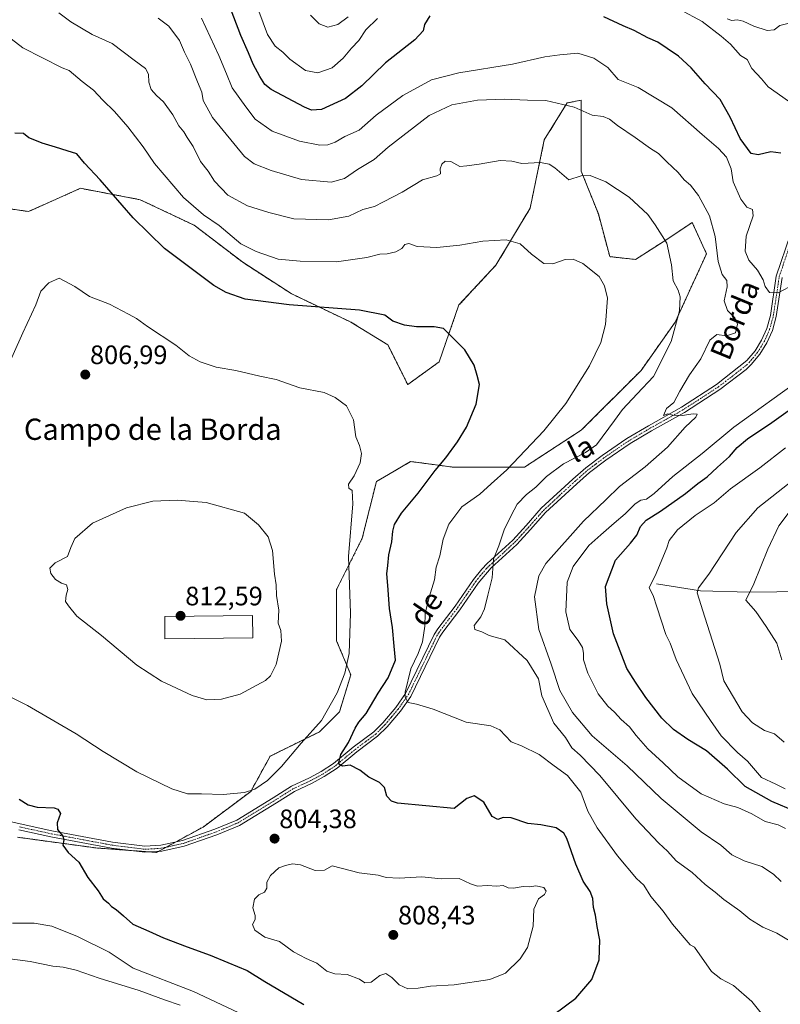
# Model space of a CAD drawing. Units: metres. Extents: x 648284 to 651743, y 4734652 to 4737040.
# Drawn here: x 649706 to 649993, y 4736311 to 4736681 of the extents above; entities that cross this region are included whole.
import ezdxf
from ezdxf.enums import TextEntityAlignment as Align

# ---------------------------------------------------------------- set-up
doc = ezdxf.new("R2010")
doc.units = ezdxf.units.M
doc.header["$MEASUREMENT"] = 0
doc.linetypes.add('TRAZO_Y_PUNTO', pattern=[1, 0.5, -0.25, 0, -0.25])
doc.linetypes.add('TRAZOS', pattern=[0.75, 0.5, -0.25])
for name, color, linetype, lineweight in [('Arbolado forestal', 92, 'TRAZOS', 0), ('Arbolado forestal CxS', 92, 'Continuous', 0), ('Camino', 19, 'Continuous', 0), ('Camino Cxs', 19, 'Continuous', 0), ('Camino eje', 39, 'TRAZO_Y_PUNTO', 13), ('Carátula', 7, 'Continuous', 5), ('Corriente natural lineal', 142, 'Continuous', 13), ('Curva de nivel maestra', 36, 'Continuous', 30), ('Curva de nivel normal', 36, 'Continuous', 0), ('Edificación', 1, 'Continuous', 13), ('Edificación Cxs', 1, 'Continuous', 13), ('Prado', 92, 'Continuous', 0), ('Prado CxS', 92, 'Continuous', 0), ('Punto de cota en terreno', 7, 'Continuous', 0), ('Rótulo de punto de cota en terreno', 19, 'Continuous', 0), ('Texto cartográfico', 19, 'Continuous', 0)]:
    doc.layers.add(name, color=color, linetype=linetype, lineweight=lineweight)
doc.styles.add('Arial', font='txt', dxfattribs={"height": 0.2})

# ---------------------------------------------------------------- blocks, each defined once
blk = doc.blocks.new('*U159')
at = {"layer": 'Curva de nivel normal', "color": 36, "linetype": 'Continuous', "lineweight": 0}
for points in [[(649676.1, 4736308.88, 790), (649680.92, 4736313.94, 790), (649687.72, 4736323.35, 790), (649689.72, 4736325.41, 790), (649693.52, 4736327.46, 790), (649700.85, 4736328.31, 790), (649710.47, 4736327.06, 790), (649718.92, 4736325.22, 790), (649722.81, 4736324.82, 790), (649727.69, 4736323.7, 790), (649736.32, 4736320.76, 790), (649751.44, 4736316.11, 790), (649760.99, 4736312.65, 790), (649766.88, 4736310.64, 790)], [(649999.03, 4736333.02, 790), (649991.31, 4736337.66, 790), (649986, 4736339.98, 790), (649981.06, 4736342.93, 790), (649977.31, 4736346.09, 790), (649971.26, 4736350.33, 790), (649968.07, 4736353.04, 790), (649964.29, 4736355.96, 790), (649959.46, 4736360.52, 790), (649953.34, 4736364.9, 790), (649950.19, 4736368.48, 790), (649946.82, 4736371.47, 790), (649938.28, 4736380.6, 790), (649924.68, 4736396.98, 790), (649917.25, 4736404.63, 790), (649914.09, 4736407.42, 790), (649911.8, 4736411.21, 790), (649907.43, 4736416.6, 790), (649902.85, 4736426.94, 790), (649901.56, 4736433.32, 790), (649897.32, 4736440.21, 790), (649888.99, 4736448.02, 790), (649883.04, 4736449.6, 790), (649880.36, 4736451.02, 790), (649877.68, 4736451.91, 790), (649877.43, 4736453.43, 790), (649879.92, 4736456.63, 790), (649881.31, 4736459.59, 790), (649882.54, 4736464.81, 790), (649884.19, 4736471.26, 790), (649884.72, 4736478.29, 790), (649886.68, 4736483.38, 790), (649888.64, 4736489.3, 790), (649891.37, 4736494.71, 790), (649893.63, 4736498.96, 790), (649897.11, 4736502.62, 790), (649900.58, 4736505.36, 790), (649904.68, 4736509.44, 790), (649911.02, 4736514.16, 790), (649919.3, 4736518.48, 790), (649923.37, 4736521.28, 790), (649930.26, 4736530.44, 790), (649933.18, 4736534.58, 790), (649938.78, 4736540.46, 790), (649944.83, 4736547, 790), (649951.47, 4736560.24, 790), (649954.61, 4736571.7, 790), (649954.86, 4736577.02, 790), (649954.13, 4736579.43, 790), (649952.32, 4736582.96, 790), (649951.68, 4736588.97, 790), (649949.91, 4736597.16, 790), (649945.51, 4736604.02, 790), (649942.71, 4736607.9, 790), (649935.72, 4736614.43, 790), (649926.95, 4736620.28, 790), (649921.04, 4736622.67, 790), (649917.72, 4736622.47, 790), (649913.04, 4736620.94, 790), (649907.8, 4736625.49, 790), (649905.57, 4736626.87, 790), (649902.42, 4736627.44, 790), (649895.33, 4736627.15, 790), (649891.53, 4736628.06, 790), (649887.2, 4736628.24, 790), (649879.32, 4736626.91, 790), (649874.65, 4736626.24, 790), (649871.99, 4736625.99, 790), (649868.65, 4736627.92, 790), (649866.45, 4736627.95, 790), (649865.22, 4736626.83, 790), (649864.68, 4736625.09, 790), (649864.7, 4736623.25, 790), (649863.41, 4736622.52, 790), (649858, 4736620.99, 790), (649850.33, 4736616.33, 790), (649843.33, 4736612.68, 790), (649839.9, 4736610.96, 790), (649835.6, 4736609.86, 790), (649830.23, 4736607.29, 790), (649822.66, 4736605.89, 790), (649809.65, 4736606.28, 790), (649800.25, 4736608.68, 790), (649792.23, 4736611.2, 790), (649784.74, 4736615.26, 790), (649779.74, 4736620.5, 790), (649777.37, 4736624.18, 790), (649774.54, 4736627.82, 790), (649771.73, 4736633.52, 790), (649769.52, 4736636.84, 790), (649768.2, 4736638.99, 790), (649766.3, 4736641.24, 790), (649764.08, 4736645.37, 790), (649760.61, 4736650.28, 790), (649757.93, 4736652.66, 790), (649755.97, 4736654.97, 790), (649755.11, 4736657.69, 790), (649754.93, 4736660.68, 790), (649753.82, 4736662.82, 790), (649749.54, 4736665.98, 790), (649741.33, 4736672.23, 790), (649733.73, 4736675.67, 790), (649725.67, 4736680.34, 790), (649721.17, 4736683.73, 790)]]:
    blk.add_polyline3d(points, dxfattribs=at)
blk = doc.blocks.new('*U168')
at = {"layer": 'Curva de nivel normal', "color": 36, "linetype": 'Continuous', "lineweight": 0}
for points in [[(649993.96, 4736409.48, 765), (649990.34, 4736412.66, 765), (649986.6, 4736413.92, 765), (649982.04, 4736416.77, 765), (649978.22, 4736420.86, 765), (649971.26, 4736432.6, 765), (649969.81, 4736438.88, 765), (649964.14, 4736456.54, 765), (649961.33, 4736465.72, 765), (649961.83, 4736467.56, 765), (649965.72, 4736472.65, 765), (649975.92, 4736488.29, 765), (649984.13, 4736497.6, 765), (649996.98, 4736507.81, 765)], [(649995.34, 4736679.73, 765), (649992.4, 4736679.08, 765), (649990.31, 4736677.35, 765), (649987.62, 4736677.16, 765), (649982.55, 4736678.83, 765), (649978.62, 4736680.68, 765), (649976.31, 4736681.16, 765), (649974.38, 4736680.94, 765), (649972.55, 4736681.47, 765)], [(649830, 4736682.27, 765), (649826.19, 4736679.44, 765), (649822.38, 4736678.36, 765), (649819.16, 4736679.6, 765), (649815.91, 4736682.94, 765)]]:
    blk.add_polyline3d(points, dxfattribs=at)
blk = doc.blocks.new('*U173')
at = {"layer": 'Curva de nivel normal', "color": 36, "linetype": 'Continuous', "lineweight": 0}
for points in [[(649703.84, 4736341.41, 795), (649711.98, 4736341.46, 795), (649718.56, 4736340.25, 795), (649728.22, 4736336.41, 795), (649740.15, 4736330.49, 795), (649749.22, 4736324.45, 795), (649771.9, 4736315.68, 795), (649788.62, 4736307.79, 795)], [(649986.87, 4736305.64, 795), (649981.91, 4736311.97, 795), (649974.93, 4736317.93, 795), (649970.22, 4736320.54, 795), (649966.67, 4736323.29, 795), (649960.32, 4736332.44, 795), (649958.61, 4736333.32, 795), (649952.05, 4736340.99, 795), (649948.5, 4736345.92, 795), (649943.86, 4736351.5, 795), (649941.2, 4736355.7, 795), (649938.5, 4736358.26, 795), (649931.32, 4736366.78, 795), (649923.64, 4736377.32, 795), (649920.23, 4736383.58, 795), (649917.49, 4736390.72, 795), (649912.49, 4736396.92, 795), (649907.47, 4736400.57, 795), (649901.86, 4736404.88, 795), (649895.24, 4736408.1, 795), (649891.34, 4736409.66, 795), (649887.04, 4736414.19, 795), (649883.66, 4736415.68, 795), (649874.44, 4736417.06, 795), (649862, 4736421.9, 795), (649855.7, 4736423.81, 795), (649852.56, 4736424.43, 795), (649851.46, 4736426.36, 795), (649851.43, 4736428.32, 795), (649853.59, 4736437.11, 795), (649856.35, 4736442.78, 795), (649857.98, 4736447.22, 795), (649858.85, 4736453.14, 795), (649859.05, 4736457.86, 795), (649860.49, 4736464.04, 795), (649862.5, 4736470.55, 795), (649863.15, 4736475.31, 795), (649864.45, 4736479.59, 795), (649865.72, 4736485.81, 795), (649867.92, 4736491.45, 795), (649872.84, 4736498.05, 795), (649879.59, 4736502.81, 795), (649883.86, 4736506.6, 795), (649889.65, 4736511.95, 795), (649903.67, 4736526.62, 795), (649911.9, 4736536.92, 795), (649920.77, 4736550.99, 795), (649925.04, 4736559.86, 795), (649926.85, 4736566.57, 795), (649927.58, 4736576.54, 795), (649926.44, 4736581.07, 795), (649924.46, 4736584.63, 795), (649918.32, 4736589.46, 795), (649914.65, 4736591.12, 795), (649911.65, 4736591.02, 795), (649906.96, 4736589.35, 795), (649903.62, 4736589.53, 795), (649898.94, 4736593.01, 795), (649894.69, 4736596.89, 795), (649889.4, 4736598.4, 795), (649880.65, 4736597.97, 795), (649871.99, 4736596.38, 795), (649863.32, 4736595.53, 795), (649856, 4736595.96, 795), (649852.83, 4736597.08, 795), (649851.32, 4736596.71, 795), (649850.16, 4736595.12, 795), (649848, 4736593.94, 795), (649844.66, 4736593.1, 795), (649842, 4736593.05, 795), (649837, 4736591.78, 795), (649825.66, 4736590.08, 795), (649812, 4736590.38, 795), (649803.66, 4736591.15, 795), (649795.4, 4736594.01, 795), (649789.64, 4736596.86, 795), (649781.5, 4736603.76, 795), (649775.57, 4736607.76, 795), (649768.09, 4736614.35, 795), (649757.21, 4736627.16, 795), (649752.9, 4736633.36, 795), (649747.15, 4736640.92, 795), (649742.2, 4736646.62, 795), (649737.72, 4736650.92, 795), (649734.19, 4736654.68, 795), (649730.02, 4736657.92, 795), (649725.05, 4736662.04, 795), (649722.52, 4736663.04, 795), (649707.64, 4736670.57, 795), (649696.7, 4736678.98, 795)]]:
    blk.add_polyline3d(points, dxfattribs=at)
blk = doc.blocks.new('*U180')
at = {"layer": 'Curva de nivel normal', "color": 36, "linetype": 'Continuous', "lineweight": 0}
blk.add_polyline3d([(649993.1, 4736440.46, 760), (649991.3, 4736446.71, 760), (649987.22, 4736452.96, 760), (649983.35, 4736458.63, 760), (649979.55, 4736462.96, 760), (649982.56, 4736469.08, 760), (649987.9, 4736482.13, 760), (649992.01, 4736490.81, 760), (649996.24, 4736496.5, 760)], dxfattribs=at)
blk = doc.blocks.new('*U185')
at = {"layer": 'Curva de nivel normal', "color": 36, "linetype": 'Continuous', "lineweight": 0}
blk.add_polyline3d([(649992.91, 4736357.14, 785), (649989.96, 4736359.79, 785), (649985.64, 4736362.74, 785), (649978.98, 4736364.85, 785), (649974.33, 4736367.14, 785), (649970.16, 4736370.77, 785), (649962.78, 4736375.76, 785), (649947.72, 4736388.36, 785), (649935, 4736400.57, 785), (649921.85, 4736411.87, 785), (649914.43, 4736420.67, 785), (649909.61, 4736428.96, 785), (649906.34, 4736438.8, 785), (649901.72, 4736451.85, 785), (649900.05, 4736464.18, 785), (649901.71, 4736472.09, 785), (649904.42, 4736476.63, 785), (649918.56, 4736492.63, 785), (649926.89, 4736500.62, 785), (649932.02, 4736505.69, 785), (649941.69, 4736513.1, 785), (649950.14, 4736520.41, 785), (649956.78, 4736527.99, 785), (649960.78, 4736531.74, 785), (649961.33, 4736532.85, 785), (649959.84, 4736532.94, 785), (649955.69, 4736532.32, 785), (649952.16, 4736532.52, 785), (649950.23, 4736532.98, 785), (649948.6, 4736532.4, 785), (649949.75, 4736534.95, 785), (649952.46, 4736537.28, 785), (649954.72, 4736541.44, 785), (649958.4, 4736547.6, 785), (649962.65, 4736553.64, 785), (649966.07, 4736560.74, 785), (649968.65, 4736562.76, 785), (649972.34, 4736562.28, 785), (649975.76, 4736563.48, 785), (649976.4, 4736566.75, 785), (649975.42, 4736569.11, 785), (649972.68, 4736571.79, 785), (649971.47, 4736575.53, 785), (649972.63, 4736580.77, 785), (649972.42, 4736583.1, 785), (649970.63, 4736585.4, 785), (649969.17, 4736590.25, 785), (649968.12, 4736599.72, 785), (649965.92, 4736607.48, 785), (649961.85, 4736615.14, 785), (649958.77, 4736619.03, 785), (649956.46, 4736620.98, 785), (649954.15, 4736623.75, 785), (649949.82, 4736627.77, 785), (649946.73, 4736630.89, 785), (649943.71, 4736632.82, 785), (649937.97, 4736636.95, 785), (649931.32, 4736641.38, 785), (649928.32, 4736643.74, 785), (649925.94, 4736644.75, 785), (649921.82, 4736645.35, 785), (649915.04, 4736648.28, 785), (649904.37, 4736650.85, 785), (649897.52, 4736650.95, 785), (649888.76, 4736651.34, 785), (649878.64, 4736650.93, 785), (649869.08, 4736649.17, 785), (649860.46, 4736645.23, 785), (649845.04, 4736633.28, 785), (649839.8, 4736628.63, 785), (649833.54, 4736624.86, 785), (649828.61, 4736621.42, 785), (649823.59, 4736620.11, 785), (649812.5, 4736621.09, 785), (649801.09, 4736624.53, 785), (649794.7, 4736626.94, 785), (649791.08, 4736629.7, 785), (649779.05, 4736644.43, 785), (649775.51, 4736650.83, 785), (649775.01, 4736653.93, 785), (649773.34, 4736657.82, 785), (649770.72, 4736664.47, 785), (649768.49, 4736668.96, 785), (649766.54, 4736673.37, 785), (649762.61, 4736678.83, 785), (649758.58, 4736681.81, 785)], dxfattribs=at)
blk = doc.blocks.new('*U187')
at = {"layer": 'Curva de nivel normal', "color": 36, "linetype": 'Continuous', "lineweight": 0}
for points in [[(649994.51, 4736376.98, 780), (649991.7, 4736378.39, 780), (649986.82, 4736379.72, 780), (649981.83, 4736382.54, 780), (649976.6, 4736384.91, 780), (649971.41, 4736386.27, 780), (649962.81, 4736390.11, 780), (649954.04, 4736396.48, 780), (649948.53, 4736401.7, 780), (649942.72, 4736407.03, 780), (649938.31, 4736412.02, 780), (649935.9, 4736415.29, 780), (649932.65, 4736417.99, 780), (649930.26, 4736420.72, 780), (649927.73, 4736423.04, 780), (649924.05, 4736427.69, 780), (649920.12, 4736435.42, 780), (649918.54, 4736440.45, 780), (649918.57, 4736442.95, 780), (649918.15, 4736445.06, 780), (649916.49, 4736447.79, 780), (649913.43, 4736451.87, 780), (649911.92, 4736458.53, 780), (649912.38, 4736469.62, 780), (649914.6, 4736475.51, 780), (649920.6, 4736483.48, 780), (649925.07, 4736487.51, 780), (649930.03, 4736491.82, 780), (649934.24, 4736495.32, 780), (649937.92, 4736499.16, 780), (649940.14, 4736500.55, 780), (649942.28, 4736500.94, 780), (649945.11, 4736503.04, 780), (649952.16, 4736509.43, 780), (649963.13, 4736518.08, 780), (649975.05, 4736527.96, 780), (650000.47, 4736546.21, 780)], [(649997.9, 4736581.8, 780), (649991.74, 4736578.49, 780), (649988.46, 4736578.58, 780), (649986.82, 4736580.85, 780), (649986.11, 4736583.38, 780), (649984.03, 4736587.01, 780), (649980.76, 4736590.73, 780), (649979.31, 4736594.18, 780), (649979.68, 4736599.76, 780), (649982.34, 4736607.43, 780), (649982.05, 4736609.79, 780), (649979.98, 4736610.76, 780), (649977.75, 4736613.72, 780), (649974.89, 4736620.18, 780), (649974.02, 4736625.12, 780), (649972.26, 4736629.46, 780), (649969.34, 4736632.77, 780), (649963.12, 4736638.07, 780), (649951.77, 4736648.06, 780), (649939.11, 4736655.69, 780), (649931.55, 4736658.74, 780), (649927.64, 4736663.29, 780), (649922.46, 4736666.74, 780), (649916.35, 4736668.64, 780), (649909.67, 4736667.96, 780), (649904, 4736667.22, 780), (649891.78, 4736664.44, 780), (649871.59, 4736661.22, 780), (649861.31, 4736658.58, 780), (649850.54, 4736652.72, 780), (649840.5, 4736645.28, 780), (649834.21, 4736639.66, 780), (649828.77, 4736637.22, 780), (649825.09, 4736635.18, 780), (649822.44, 4736634.12, 780), (649819.33, 4736634.03, 780), (649811.7, 4736635.52, 780), (649801.48, 4736639.28, 780), (649795.04, 4736643.76, 780), (649791.53, 4736648.46, 780), (649786.46, 4736655.53, 780), (649784.29, 4736660.9, 780), (649781.4, 4736667.68, 780), (649774.88, 4736681.82, 780)]]:
    blk.add_polyline3d(points, dxfattribs=at)
blk = doc.blocks.new('*U197')
at = {"layer": 'Curva de nivel normal', "color": 36, "linetype": 'Continuous', "lineweight": 0}
for points in [[(649994.44, 4736392, 770), (649990.92, 4736393.72, 770), (649985.53, 4736396.18, 770), (649980.18, 4736402.35, 770), (649976.4, 4736405.66, 770), (649970.33, 4736411.85, 770), (649966.32, 4736417.66, 770), (649959.46, 4736427.86, 770), (649953.33, 4736440.54, 770), (649951.18, 4736446.69, 770), (649949.56, 4736450.03, 770), (649946.09, 4736460.35, 770), (649944.73, 4736464.63, 770), (649943.22, 4736467.6, 770), (649945.91, 4736472.87, 770), (649949.89, 4736482.55, 770), (649950.82, 4736485.34, 770), (649953.83, 4736489.31, 770), (649960.51, 4736494.71, 770), (649967.67, 4736499.48, 770), (649973.87, 4736504.72, 770), (649984.84, 4736512.7, 770), (649994.52, 4736520.16, 770)], [(649995.65, 4736650.61, 770), (649988.03, 4736656, 770), (649985.51, 4736658.98, 770), (649981.91, 4736662.91, 770), (649980.08, 4736666.22, 770), (649977.58, 4736667.68, 770), (649973.85, 4736672.05, 770), (649970.3, 4736675.07, 770), (649963.2, 4736680.59, 770), (649954.74, 4736685.1, 770)], [(649841, 4736681.65, 770), (649836.62, 4736677.42, 770), (649834.01, 4736673.37, 770), (649831.3, 4736670.56, 770), (649828.16, 4736666.72, 770), (649823.99, 4736663.12, 770), (649818.68, 4736661.26, 770), (649813.96, 4736662.11, 770), (649808.12, 4736666.32, 770), (649805.43, 4736668.96, 770), (649802.6, 4736671.3, 770), (649799.73, 4736675.67, 770), (649796.43, 4736684.37, 770)]]:
    blk.add_polyline3d(points, dxfattribs=at)
blk = doc.blocks.new('*U199')
at = {"layer": 'Curva de nivel maestra', "color": 36, "linetype": 'Continuous', "lineweight": 30}
for points in [[(649998.25, 4736383.4, 775), (649989.36, 4736387.14, 775), (649979.37, 4736392.83, 775), (649972.71, 4736399.29, 775), (649964.77, 4736406.22, 775), (649957.82, 4736410.46, 775), (649952.33, 4736414.3, 775), (649948.01, 4736418.48, 775), (649942.02, 4736426.3, 775), (649938.12, 4736432.05, 775), (649934.83, 4736437.23, 775), (649929.8, 4736450.29, 775), (649927.34, 4736461.55, 775), (649926.81, 4736468, 775), (649930.54, 4736477.89, 775), (649936.21, 4736484.29, 775), (649938.54, 4736487.29, 775), (649939.95, 4736490.63, 775), (649942.11, 4736493.01, 775), (649947.54, 4736496.31, 775), (649956.84, 4736503, 775), (649961.53, 4736506.78, 775), (649965.08, 4736509.28, 775), (649968.99, 4736512.95, 775), (649973.43, 4736516.87, 775), (649976.36, 4736520.3, 775), (649980.16, 4736523.54, 775), (649989.31, 4736529.7, 775), (650003.03, 4736539.45, 775)], [(649992.76, 4736630.98, 775), (649988.95, 4736631.46, 775), (649984.28, 4736630.42, 775), (649981.59, 4736630.94, 775), (649977.52, 4736636.52, 775), (649973.64, 4736644.6, 775), (649969.91, 4736651.22, 775), (649964.33, 4736657.06, 775), (649959, 4736663.14, 775), (649954.32, 4736667.55, 775), (649949.98, 4736670.42, 775), (649946.49, 4736672.78, 775), (649942.77, 4736674.39, 775), (649937.58, 4736677.1, 775), (649933.43, 4736678.89, 775), (649926.14, 4736682.32, 775)], [(649860.73, 4736682.65, 775), (649858.76, 4736679.44, 775), (649858.26, 4736676.98, 775), (649855.1, 4736673.61, 775), (649844.01, 4736664.99, 775), (649835.13, 4736656.31, 775), (649829, 4736651.57, 775), (649820, 4736647.48, 775), (649816.27, 4736647.17, 775), (649813.66, 4736648.25, 775), (649801.12, 4736654.98, 775), (649798.72, 4736656.88, 775), (649796.75, 4736659.85, 775), (649794.26, 4736664.48, 775), (649792.53, 4736668.78, 775), (649789.6, 4736675.24, 775), (649783.74, 4736690.79, 775)]]:
    blk.add_polyline3d(points, dxfattribs=at)
blk = doc.blocks.new('*U205')
at = {"layer": 'Curva de nivel maestra', "color": 36, "linetype": 'Continuous', "lineweight": 30}
for points in [[(649706.28, 4736388.03, 800), (649709.64, 4736385.99, 800), (649713.08, 4736385.04, 800), (649719.51, 4736384.78, 800), (649720.89, 4736384.34, 800), (649721.79, 4736382.65, 800), (649720.55, 4736379.15, 800), (649720.74, 4736376.7, 800), (649722.73, 4736374.19, 800), (649723.13, 4736372.76, 800), (649722.75, 4736370.72, 800), (649724.76, 4736367.99, 800), (649728.7, 4736364.39, 800), (649732.14, 4736358.66, 800), (649735.98, 4736353.61, 800), (649737.88, 4736350.53, 800), (649739.9, 4736348.94, 800), (649741.04, 4736347.66, 800), (649742.75, 4736346.62, 800), (649745.58, 4736344.2, 800), (649749.06, 4736341.04, 800), (649755.12, 4736338.42, 800), (649760.62, 4736335.92, 800), (649769.49, 4736332.47, 800), (649778.18, 4736329.41, 800), (649784.74, 4736326.57, 800), (649792, 4736323.62, 800), (649798.7, 4736319.43, 800), (649813.36, 4736310.8, 800)], [(649907.38, 4736307.07, 800), (649915.7, 4736313.22, 800), (649921.66, 4736320.29, 800), (649924.41, 4736327.62, 800), (649924.7, 4736335.02, 800), (649923.64, 4736340.16, 800), (649923, 4736344.49, 800), (649922.36, 4736347.3, 800), (649922.1, 4736350.64, 800), (649921.02, 4736353.3, 800), (649918.36, 4736357.22, 800), (649915.64, 4736363.63, 800), (649912.33, 4736373.27, 800), (649911.15, 4736375.28, 800), (649908.28, 4736377.26, 800), (649902.5, 4736378.36, 800), (649897.59, 4736378.88, 800), (649891.32, 4736381, 800), (649888.32, 4736381.22, 800), (649886.32, 4736380.37, 800), (649884.13, 4736381.52, 800), (649881.04, 4736386.9, 800), (649877.48, 4736389.34, 800), (649874.7, 4736388.29, 800), (649869.93, 4736384.58, 800), (649848.53, 4736386.53, 800), (649846.3, 4736387.29, 800), (649844.53, 4736389.16, 800), (649843.65, 4736392.5, 800), (649841.77, 4736394.35, 800), (649837.79, 4736396.3, 800), (649834.39, 4736399.02, 800), (649830.82, 4736400.79, 800), (649827.86, 4736400.49, 800), (649826.43, 4736401.3, 800), (649827.33, 4736404.91, 800), (649830.2, 4736409.4, 800), (649832.64, 4736414.71, 800), (649834.03, 4736417.06, 800), (649836.77, 4736420.29, 800), (649841.26, 4736427.96, 800), (649845.11, 4736433.63, 800), (649847.78, 4736440.29, 800), (649847.38, 4736445.63, 800), (649846.65, 4736452.63, 800), (649845.6, 4736459.74, 800), (649844.94, 4736468.38, 800), (649844.52, 4736472.82, 800), (649844.97, 4736475.93, 800), (649845.38, 4736479.94, 800), (649846.5, 4736484.82, 800), (649846.81, 4736488.88, 800), (649847.48, 4736491.36, 800), (649850.11, 4736495.59, 800), (649856.34, 4736503.15, 800), (649862.72, 4736511.72, 800), (649866.72, 4736516.48, 800), (649871.18, 4736522.42, 800), (649874.54, 4736527.95, 800), (649878.13, 4736536.62, 800), (649879.45, 4736543.96, 800), (649878.58, 4736547.34, 800), (649877.45, 4736551.3, 800), (649873.86, 4736557.08, 800), (649868.19, 4736562.84, 800), (649865.93, 4736565.12, 800), (649862.37, 4736565.72, 800), (649855.74, 4736565.7, 800), (649851.18, 4736566.27, 800), (649846.85, 4736567.88, 800), (649843.82, 4736570.08, 800), (649834.28, 4736571.96, 800), (649807.82, 4736573.98, 800), (649791.3, 4736576.05, 800), (649784.12, 4736578.55, 800), (649779.52, 4736581.29, 800), (649760.94, 4736595.2, 800), (649749.18, 4736606.69, 800), (649736.75, 4736620.99, 800), (649730.86, 4736627.23, 800), (649728.03, 4736630.82, 800), (649724.34, 4736631.84, 800), (649719.98, 4736633.23, 800), (649714.91, 4736634.75, 800), (649712.22, 4736635.88, 800), (649709.96, 4736636.74, 800), (649707.95, 4736638.46, 800), (649704.68, 4736638.57, 800)]]:
    blk.add_polyline3d(points, dxfattribs=at)
blk = doc.blocks.new('5PATER')
at = {"layer": 'Carátula', "linetype": 'Continuous', "lineweight": 5}
h = blk.add_hatch(color=250, dxfattribs=at)
edge = h.paths.add_edge_path()
edge.add_ellipse((0, 0.01), major_axis=(-1.33, -1.34), ratio=0.999422, start_angle=0, end_angle=360)

msp = doc.modelspace()

# ---------------------------------------------------------------- linework, layer by layer
at = {"layer": 'Arbolado forestal', "color": 92, "linetype": 'TRAZOS', "lineweight": 0}
msp.add_polyline3d([(649705.7, 4736373.74, 798.86), (649735.07, 4736369.73, 800.77), (649747.88, 4736368.78, 801.63), (649755.62, 4736368.21, 802.31), (649758, 4736368.03, 802.54), (649758.67, 4736368.39, 802.6), (649761.6, 4736370, 802.87), (649765.14, 4736371.94, 803.15), (649775.44, 4736377.57, 803.83), (649793.38, 4736390.94, 804.93), (649800.68, 4736404.18, 806.02), (649819.25, 4736413.39, 804.37), (649826.74, 4736420.88, 804.34), (649831.03, 4736434.79, 804.12), (649825.67, 4736447.63, 806.39), (649825.68, 4736466.9, 806.05), (649835.31, 4736486.16, 803.29), (649840.66, 4736507.56, 803.36), (649845.18, 4736510.2, 802.82), (649853.5, 4736515.05, 801.9), (649869.55, 4736512.91, 798.41), (649896.31, 4736512.91, 793.42), (649917.71, 4736526.82, 792.53), (649940.19, 4736549.3, 791.46), (649953.03, 4736567.49, 790), (649964.8, 4736593.17, 786.4), (649959.45, 4736604.94, 786.83), (649949.82, 4736598.52, 789.75), (649938.05, 4736591.03, 792.53), (649928.41, 4736592.1, 793.73), (649924.13, 4736608.15, 792.2), (649917.71, 4736624.2, 789.38), (649917.71, 4736639.19, 786.46), (649917.71, 4736650.96, 784.11), (649912.36, 4736649.89, 784.84), (649903.8, 4736635.98, 788.34), (649898.45, 4736610.29, 792.8), (649885.61, 4736588.89, 796.29), (649871.7, 4736573.91, 798.22), (649864.2, 4736552.51, 800.83), (649852.43, 4736543.95, 802.23), (649844.94, 4736558.93, 801.38), (649831.03, 4736567.49, 800.94), (649808.56, 4736578.19, 798.59), (649790.36, 4736589.96, 796.73), (649772.17, 4736603.87, 796.24), (649751.84, 4736613.5, 798.41), (649729.36, 4736617.79, 801.18), (649716.02, 4736611.84, 802.85), (649709.83, 4736609.08, 803.22), (649698.98, 4736610.59, 802.78)], dxfattribs=at)
at = {"layer": 'Arbolado forestal CxS', "color": 92, "linetype": 'Continuous', "lineweight": 0}
msp.add_polyline3d([(649705.7, 4736373.74, 798.86), (649735.07, 4736369.73, 800.77), (649758, 4736368.03, 802.54), (649775.44, 4736377.57, 803.83), (649793.38, 4736390.94, 804.93), (649800.68, 4736404.18, 806.02), (649819.25, 4736413.39, 804.37), (649826.74, 4736420.88, 804.34), (649831.03, 4736434.79, 804.12), (649825.68, 4736447.63, 806.38), (649825.68, 4736466.89, 806.05), (649835.31, 4736486.16, 803.29), (649840.66, 4736507.56, 803.36), (649845.18, 4736510.2, 802.82), (649853.5, 4736515.05, 801.9), (649869.55, 4736512.91, 798.41), (649896.31, 4736512.91, 793.42), (649917.71, 4736526.82, 792.53), (649940.19, 4736549.3, 791.46), (649953.03, 4736567.49, 790), (649964.8, 4736593.17, 786.4), (649959.45, 4736604.94, 786.83), (649949.82, 4736598.52, 789.75), (649938.05, 4736591.03, 792.53), (649928.42, 4736592.1, 793.73), (649924.13, 4736608.15, 792.2), (649917.71, 4736624.2, 789.38), (649917.71, 4736639.19, 786.46), (649917.72, 4736650.96, 784.11), (649912.36, 4736649.89, 784.84), (649903.8, 4736635.98, 788.34), (649898.45, 4736610.29, 792.8), (649885.61, 4736588.89, 796.29), (649871.7, 4736573.91, 798.22), (649864.2, 4736552.51, 800.83), (649852.43, 4736543.95, 802.23), (649844.94, 4736558.93, 801.38), (649831.03, 4736567.49, 800.94), (649808.56, 4736578.19, 798.59), (649790.36, 4736589.96, 796.73), (649772.17, 4736603.87, 796.24), (649751.84, 4736613.5, 798.41), (649729.36, 4736617.79, 801.18), (649716.02, 4736611.84, 802.85), (649709.83, 4736609.08, 803.22), (649698.98, 4736610.59, 802.78)], dxfattribs=at)
at = {"layer": 'Camino', "color": 19, "linetype": 'Continuous', "lineweight": 0}
for points in [[(649693.65, 4736381.63, 798.39), (649706.65, 4736378.74, 799.02), (649718.63, 4736376.14, 799.72), (649741.36, 4736371.87, 801.18), (649753.58, 4736370.33, 802.14), (649759.6, 4736370.7, 802.68), (649767.77, 4736372.52, 803.35), (649779.86, 4736376.75, 804.1), (649788.13, 4736380.18, 804.37), (649801.87, 4736388.59, 804.2), (649808.71, 4736392.91, 803.05), (649815.51, 4736396.07, 802.21), (649819.88, 4736398.46, 801.23), (649824.55, 4736401.51, 800.43), (649831.95, 4736407.63, 799.13), (649839.64, 4736413.41, 797.38), (649843.04, 4736416.79, 796.63), (649847.91, 4736422.58, 795.67), (649851.64, 4736427.82, 794.85), (649862.4, 4736450.03, 792.96), (649863.73, 4736452.14, 793.03), (649870.25, 4736460.64, 792.47), (649877.12, 4736470.62, 791.11), (649880.26, 4736474.55, 790.59), (649882.29, 4736476.63, 790.28), (649891.93, 4736485.48, 788.86), (649896.96, 4736490.96, 788.17), (649902.67, 4736497.46, 787.38), (649914.49, 4736508.35, 786.39), (649919.37, 4736512.61, 786.48), (649925.56, 4736517.31, 786.87), (649934.83, 4736523.69, 786.02), (649943.04, 4736528.51, 785.31), (649955.35, 4736535.43, 784.6), (649968.53, 4736543.96, 783.5), (649980, 4736553, 782.63), (649983.05, 4736556.73, 782.29), (649985.51, 4736560.68, 782), (649987.46, 4736565.04, 781.48), (649988.83, 4736570.01, 781.01), (649991.05, 4736584.8, 778.98), (649996.33, 4736600.56, 776.98)], [(649993.25, 4736584.28, 779.16), (649991.03, 4736569.54, 781.14), (649989.58, 4736564.28, 781.71), (649987.51, 4736559.62, 782.06), (649984.88, 4736555.42, 782.46), (649981.65, 4736551.47, 782.77), (649979.75, 4736549.68, 782.98), (649969.83, 4736542.12, 783.61), (649956.52, 4736533.5, 784.37), (649944.16, 4736526.56, 785.65), (649936.04, 4736521.79, 786.15), (649926.88, 4736515.49, 786.44), (649920.79, 4736510.86, 786.15), (649915.99, 4736506.68, 786.21), (649904.29, 4736495.89, 787.43), (649898.63, 4736489.45, 788.23), (649893.52, 4736483.89, 788.89), (649883.86, 4736475.01, 790.02), (649878.92, 4736469.27, 790.72), (649872.07, 4736459.31, 792.09), (649865.58, 4736450.86, 792.54), (649864.38, 4736448.93, 792.43), (649853.58, 4736426.67, 794.77), (649849.69, 4736421.2, 795.59), (649844.7, 4736415.26, 796.36), (649841.12, 4736411.7, 797.26), (649833.34, 4736405.86, 799), (649825.88, 4736399.69, 800.19), (649821.03, 4736396.53, 801.18), (649816.52, 4736394.06, 801.76), (649809.79, 4736390.93, 803.08), (649803.06, 4736386.68, 804.1), (649789.16, 4736378.17, 804.33), (649780.67, 4736374.65, 804.13), (649768.38, 4736370.36, 803.39), (649759.92, 4736368.47, 802.72), (649753.51, 4736368.08, 802.13), (649741.02, 4736369.64, 801.14), (649718.18, 4736373.93, 799.63), (649706.17, 4736376.54, 798.94)]]:
    msp.add_polyline3d(points, dxfattribs=at)
at = {"layer": 'Camino Cxs', "color": 19, "linetype": 'Continuous', "lineweight": 0}
for points in [[(649693.65, 4736381.63, 798.39), (649706.65, 4736378.74, 799.02), (649718.63, 4736376.14, 799.72), (649741.36, 4736371.87, 801.18), (649753.58, 4736370.33, 802.14), (649759.6, 4736370.7, 802.68), (649767.77, 4736372.52, 803.35), (649779.86, 4736376.75, 804.1), (649788.13, 4736380.18, 804.37), (649801.87, 4736388.59, 804.2), (649808.71, 4736392.91, 803.05), (649815.51, 4736396.07, 802.21), (649819.88, 4736398.46, 801.23), (649824.55, 4736401.51, 800.43), (649831.95, 4736407.63, 799.13), (649839.64, 4736413.41, 797.38), (649843.04, 4736416.79, 796.63), (649847.91, 4736422.58, 795.67), (649851.64, 4736427.82, 794.85), (649862.4, 4736450.03, 792.96), (649863.73, 4736452.14, 793.03), (649870.25, 4736460.64, 792.47), (649877.12, 4736470.62, 791.11), (649880.26, 4736474.55, 790.59), (649882.29, 4736476.63, 790.28), (649891.93, 4736485.48, 788.86), (649896.96, 4736490.96, 788.17), (649902.67, 4736497.46, 787.38), (649914.49, 4736508.35, 786.39), (649919.37, 4736512.61, 786.48), (649925.56, 4736517.31, 786.87), (649934.83, 4736523.69, 786.02), (649943.04, 4736528.51, 785.31), (649955.35, 4736535.43, 784.6), (649968.53, 4736543.96, 783.5), (649980, 4736553, 782.63), (649983.05, 4736556.73, 782.29), (649985.51, 4736560.68, 782), (649987.46, 4736565.04, 781.48), (649988.83, 4736570.01, 781.01), (649991.05, 4736584.8, 778.98), (649996.33, 4736600.56, 776.98)], [(649993.25, 4736584.28, 779.16), (649991.03, 4736569.54, 781.14), (649989.58, 4736564.28, 781.71), (649987.51, 4736559.62, 782.06), (649984.88, 4736555.42, 782.46), (649981.65, 4736551.47, 782.77), (649979.75, 4736549.68, 782.98), (649969.83, 4736542.12, 783.61), (649956.52, 4736533.5, 784.37), (649944.16, 4736526.56, 785.65), (649936.04, 4736521.79, 786.15), (649926.88, 4736515.49, 786.44), (649920.79, 4736510.86, 786.15), (649915.99, 4736506.68, 786.21), (649904.29, 4736495.89, 787.43), (649898.63, 4736489.45, 788.23), (649893.52, 4736483.89, 788.89), (649883.86, 4736475.01, 790.02), (649878.92, 4736469.27, 790.72), (649872.07, 4736459.31, 792.09), (649865.58, 4736450.86, 792.54), (649864.38, 4736448.93, 792.43), (649853.58, 4736426.67, 794.77), (649849.69, 4736421.2, 795.59), (649844.7, 4736415.26, 796.36), (649841.12, 4736411.7, 797.26), (649833.34, 4736405.86, 799), (649825.88, 4736399.69, 800.19), (649821.03, 4736396.53, 801.18), (649816.52, 4736394.06, 801.76), (649809.79, 4736390.93, 803.08), (649803.06, 4736386.68, 804.1), (649789.16, 4736378.17, 804.33), (649780.67, 4736374.65, 804.13), (649768.38, 4736370.36, 803.39), (649759.92, 4736368.47, 802.72), (649753.51, 4736368.08, 802.13), (649741.02, 4736369.64, 801.14), (649718.18, 4736373.93, 799.63), (649706.17, 4736376.54, 798.94)]]:
    msp.add_polyline3d(points, dxfattribs=at)
at = {"layer": 'Camino eje', "color": 39, "linetype": 'TRAZO_Y_PUNTO', "lineweight": 13}
msp.add_polyline3d([(649706.41, 4736377.64, 798.97), (649718.41, 4736375.04, 799.67), (649741.19, 4736370.76, 801.16), (649747.3, 4736369.99, 801.58), (649753.55, 4736369.21, 802.14), (649759.76, 4736369.59, 802.7), (649763.99, 4736370.53, 803.06), (649768.08, 4736371.44, 803.37), (649774.22, 4736373.59, 803.87), (649780.27, 4736375.7, 804.12), (649788.65, 4736379.18, 804.35), (649802.47, 4736387.64, 804.15), (649809.25, 4736391.92, 803.05), (649816.02, 4736395.07, 801.98), (649820.46, 4736397.5, 801.17), (649822.79, 4736399.02, 800.61), (649825.22, 4736400.6, 800.28), (649832.65, 4736406.75, 799.04), (649836.49, 4736409.64, 797.99), (649840.38, 4736412.56, 797.29), (649843.87, 4736416.03, 796.49), (649846.37, 4736419, 795.99), (649848.8, 4736421.89, 795.61), (649852.61, 4736427.25, 794.8), (649858.01, 4736438.38, 793.87), (649863.39, 4736449.48, 792.7), (649864.06, 4736450.54, 792.74), (649864.66, 4736451.5, 792.79), (649867.92, 4736455.75, 792.76), (649871.16, 4736459.98, 792.28), (649874.59, 4736464.96, 791.52), (649878.02, 4736469.95, 790.92), (649879.59, 4736471.91, 790.64), (649882.06, 4736474.78, 790.26), (649883.08, 4736475.82, 790.15), (649887.9, 4736480.25, 789.6), (649892.73, 4736484.69, 788.89), (649895.28, 4736487.47, 788.59), (649897.8, 4736490.21, 788.22), (649903.48, 4736496.68, 787.42), (649909.39, 4736502.12, 786.67), (649915.24, 4736507.52, 786.3), (649917.64, 4736509.61, 786.27), (649920.08, 4736511.74, 786.31), (649923.18, 4736514.09, 786.56), (649926.22, 4736516.4, 786.55), (649935.44, 4736522.74, 786.03), (649943.6, 4736527.54, 785.46), (649949.76, 4736531, 785.28), (649955.94, 4736534.47, 784.48), (649962.53, 4736538.73, 784), (649969.18, 4736543.04, 783.52), (649974.14, 4736546.82, 783.3), (649979.88, 4736551.34, 782.81), (649980.83, 4736552.24, 782.68), (649983.97, 4736556.08, 782.37), (649985.2, 4736558.05, 782.18), (649986.51, 4736560.15, 781.93), (649987.49, 4736562.33, 781.75), (649988.52, 4736564.66, 781.59), (649989.93, 4736569.78, 781.07), (649991.04, 4736577.15, 780.02), (649992.15, 4736584.54, 779.02), (649997.4, 4736600.2, 777.05)], dxfattribs=at)
at = {"layer": 'Corriente natural lineal', "color": 142, "linetype": 'Continuous', "lineweight": 13}
msp.add_polyline3d([(649946.01, 4736469.05, 769.23), (649962.51, 4736466.35, 764.63), (649980.93, 4736465.9, 759.86), (650001.54, 4736466.17, 755.83), (650004.04, 4736466.06, 755.16), (650023.32, 4736466.52, 749.24), (650034.06, 4736467.41, 747.22), (650046.89, 4736468.85, 743.8), (650068, 4736472.93, 735.46), (650082.79, 4736475.1, 731.7), (650088.29, 4736476.17, 730.61), (650090.77, 4736476.48, 730.2), (650154.97, 4736489.82, 715.83), (650163.32, 4736491.28, 713.48), (650170.88, 4736491.94, 711.4), (650188.55, 4736492.65, 707.47), (650220.02, 4736494.26, 703.04), (650247.61, 4736495.1, 698.74), (650254.86, 4736494.73, 697.49), (650263.07, 4736493.6, 695.99), (650265.38, 4736492.8, 695.47), (650267.68, 4736492.25, 695.05), (650276.63, 4736492.95, 693.95), (650277.9, 4736493, 693.92)], dxfattribs=at)
at = {"layer": 'Curva de nivel normal', "color": 36, "linetype": 'Continuous', "lineweight": 0}
for points in [[(649783.07, 4736389.87, 805), (649791.1, 4736390.62, 805), (649794.92, 4736391.8, 805), (649799.7, 4736395.08, 805), (649804.92, 4736400.34, 805), (649812.33, 4736409.12, 805), (649820.03, 4736417.66, 805), (649825.9, 4736428.05, 805), (649828.81, 4736435.41, 805), (649830.39, 4736442.83, 805), (649830.95, 4736457.98, 805), (649830.17, 4736479.29, 805), (649831.84, 4736499.18, 805), (649831.54, 4736504.18, 805), (649830.22, 4736505.05, 805), (649830.12, 4736506.51, 805), (649832.3, 4736509.68, 805), (649834.55, 4736514.5, 805), (649835.1, 4736518, 805), (649834.24, 4736521.01, 805), (649832.97, 4736524.3, 805), (649832.06, 4736530.68, 805), (649829.42, 4736536.04, 805), (649825.12, 4736539.07, 805), (649821, 4736540.95, 805), (649811.84, 4736542.8, 805), (649802.98, 4736545.94, 805), (649796.85, 4736547.14, 805), (649787.72, 4736549.22, 805), (649780.37, 4736550.54, 805), (649774.32, 4736552.5, 805), (649770.19, 4736554.81, 805), (649765.18, 4736558.8, 805), (649754.55, 4736565.84, 805), (649750.48, 4736568.88, 805), (649747.37, 4736570.42, 805), (649740.31, 4736574.27, 805), (649732.77, 4736577.16, 805), (649727.17, 4736580.92, 805), (649721.33, 4736583.94, 805), (649717.47, 4736582.23, 805), (649714.4, 4736579.09, 805), (649712.54, 4736573.95, 805), (649707.66, 4736563.4, 805), (649700.96, 4736548.32, 805)], [(649776.85, 4736425.44, 810), (649782.33, 4736425.62, 810), (649789.37, 4736427.52, 810), (649798.92, 4736432.68, 810), (649800.87, 4736434.46, 810), (649802.97, 4736438.71, 810), (649804.96, 4736447.51, 810), (649804.76, 4736451.54, 810), (649803.66, 4736454.27, 810), (649803.93, 4736459.09, 810), (649803.09, 4736464.63, 810), (649803, 4736468.63, 810), (649802.27, 4736472.63, 810), (649801.54, 4736481.55, 810), (649799.98, 4736486.75, 810), (649796.33, 4736491.25, 810), (649791, 4736495.63, 810), (649776.68, 4736499.58, 810), (649765.66, 4736500.55, 810), (649756.58, 4736500.09, 810), (649746.64, 4736497.64, 810), (649733.92, 4736491.84, 810), (649727.21, 4736486.15, 810), (649725.69, 4736482.72, 810), (649724.48, 4736479.29, 810), (649719.85, 4736476.96, 810), (649717.88, 4736474.96, 810), (649718.16, 4736472.87, 810), (649719.92, 4736470.64, 810), (649722.25, 4736469.29, 810), (649724.1, 4736468.65, 810), (649724.61, 4736466.96, 810), (649723.91, 4736464.81, 810), (649723.71, 4736462.42, 810), (649724.82, 4736460.77, 810), (649727.95, 4736456.9, 810), (649737.3, 4736449.59, 810), (649750.5, 4736438.46, 810), (649759.81, 4736432.44, 810), (649771.4, 4736427.08, 810), (649776.85, 4736425.44, 810)], [(649693.04, 4736431.43, 805), (649709.43, 4736423.24, 805), (649727.74, 4736412.69, 805), (649737.92, 4736405.96, 805), (649750.54, 4736398.3, 805), (649763.7, 4736391.95, 805), (649769.59, 4736390.1, 805), (649774.92, 4736390.08, 805), (649783.07, 4736389.87, 805)], [(649852.48, 4736316.74, 805), (649856.33, 4736316.94, 805), (649860.99, 4736317.79, 805), (649869.9, 4736318.28, 805), (649883.33, 4736320.2, 805), (649889.15, 4736322.59, 805), (649894.78, 4736328.06, 805), (649897.43, 4736332.3, 805), (649899.62, 4736340.3, 805), (649899.84, 4736346.64, 805), (649901.59, 4736350.52, 805), (649903.91, 4736352.22, 805), (649904.54, 4736353.44, 805), (649903.56, 4736354.82, 805), (649900.6, 4736355.41, 805), (649898.27, 4736355.13, 805), (649895.87, 4736355.22, 805), (649892.25, 4736354.57, 805), (649890.22, 4736354.68, 805), (649888.32, 4736355.54, 805), (649885.99, 4736355.39, 805), (649882.32, 4736355.54, 805), (649878.65, 4736355.35, 805), (649875.98, 4736356.17, 805), (649871.72, 4736358.16, 805), (649865.04, 4736358.08, 805), (649857.76, 4736358.81, 805), (649849.26, 4736358.29, 805), (649844.37, 4736358.64, 805), (649841.26, 4736359.53, 805), (649834.16, 4736360.32, 805), (649824.07, 4736362.97, 805), (649821.12, 4736361.4, 805), (649817.65, 4736361.19, 805), (649812.11, 4736363.36, 805), (649809.13, 4736363.77, 805), (649806.45, 4736363.09, 805), (649803.98, 4736362.29, 805), (649800.8, 4736359.3, 805), (649799.43, 4736356.88, 805), (649799.5, 4736354.59, 805), (649798.57, 4736353.08, 805), (649796.49, 4736352.14, 805), (649794.86, 4736350.51, 805), (649794.13, 4736347.13, 805), (649795.02, 4736344.28, 805), (649795.01, 4736342.8, 805), (649794.1, 4736340.97, 805), (649794.9, 4736338.77, 805), (649798.66, 4736336.21, 805), (649804.21, 4736334.49, 805), (649809.51, 4736330.68, 805), (649814.2, 4736328.11, 805), (649818.28, 4736326.38, 805), (649821.98, 4736323.42, 805), (649825, 4736322.39, 805), (649829.65, 4736322.11, 805), (649834.32, 4736320.33, 805), (649836.33, 4736318.97, 805), (649838.66, 4736319.26, 805), (649841.96, 4736321.74, 805), (649844.19, 4736322.45, 805), (649846.44, 4736321.03, 805), (649849.26, 4736318.22, 805), (649852.48, 4736316.74, 805)]]:
    msp.add_polyline3d(points, dxfattribs=at)
at = {"layer": 'Edificación', "color": 1, "linetype": 'Continuous', "lineweight": 13}
msp.add_polyline3d([(649794.13, 4736448.71, 813.35), (649761.12, 4736448.35, 813.54), (649761.03, 4736456.8, 814.45), (649794.03, 4736457.14, 812.68), (649794.13, 4736448.71, 813.35)], dxfattribs=at)
at = {"layer": 'Edificación Cxs', "color": 1, "linetype": 'Continuous', "lineweight": 13}
msp.add_polyline3d([(649794.13, 4736448.71, 813.35), (649761.12, 4736448.35, 813.54), (649761.03, 4736456.8, 814.45), (649794.03, 4736457.14, 812.68), (649794.13, 4736448.71, 813.35)], close=True, dxfattribs=at)
at = {"layer": 'Prado', "color": 92, "linetype": 'Continuous', "lineweight": 0}
msp.add_polyline3d([(649705.7, 4736373.74, 798.86), (649735.07, 4736369.73, 800.77), (649747.88, 4736368.78, 801.63), (649755.62, 4736368.21, 802.31), (649758, 4736368.03, 802.54), (649758.67, 4736368.39, 802.6), (649761.6, 4736370, 802.87), (649765.14, 4736371.94, 803.15), (649775.44, 4736377.57, 803.83), (649793.38, 4736390.94, 804.93), (649800.68, 4736404.18, 806.02), (649819.25, 4736413.39, 804.37), (649826.74, 4736420.88, 804.34), (649831.03, 4736434.79, 804.12), (649825.67, 4736447.63, 806.39), (649825.68, 4736466.9, 806.05), (649835.31, 4736486.16, 803.29), (649840.66, 4736507.56, 803.36), (649845.18, 4736510.2, 802.82), (649853.5, 4736515.05, 801.9), (649869.55, 4736512.91, 798.41), (649896.31, 4736512.91, 793.42), (649917.71, 4736526.82, 792.53), (649940.19, 4736549.3, 791.46), (649953.03, 4736567.49, 790), (649964.8, 4736593.17, 786.4), (649959.45, 4736604.94, 786.83), (649949.82, 4736598.52, 789.75), (649938.05, 4736591.03, 792.53), (649928.41, 4736592.1, 793.73), (649924.13, 4736608.15, 792.2), (649917.71, 4736624.2, 789.38), (649917.71, 4736639.19, 786.46), (649917.71, 4736650.96, 784.11), (649912.36, 4736649.89, 784.84), (649903.8, 4736635.98, 788.34), (649898.45, 4736610.29, 792.8), (649885.61, 4736588.89, 796.29), (649871.7, 4736573.91, 798.22), (649864.2, 4736552.51, 800.83), (649852.43, 4736543.95, 802.23), (649844.94, 4736558.93, 801.38), (649831.03, 4736567.49, 800.94), (649808.56, 4736578.19, 798.59), (649790.36, 4736589.96, 796.73), (649772.17, 4736603.87, 796.24), (649751.84, 4736613.5, 798.41), (649729.36, 4736617.79, 801.18), (649716.02, 4736611.84, 802.85), (649709.83, 4736609.08, 803.22), (649698.98, 4736610.59, 802.78)], dxfattribs=at)
at = {"layer": 'Prado CxS', "color": 92, "linetype": 'Continuous', "lineweight": 0}
msp.add_polyline3d([(649698.98, 4736610.59, 802.78), (649709.83, 4736609.08, 803.22), (649716.02, 4736611.84, 802.85), (649729.36, 4736617.79, 801.18), (649751.84, 4736613.5, 798.41), (649772.17, 4736603.87, 796.24), (649790.36, 4736589.96, 796.73), (649808.56, 4736578.19, 798.59), (649831.03, 4736567.49, 800.94), (649844.94, 4736558.93, 801.38), (649852.43, 4736543.95, 802.23), (649864.2, 4736552.51, 800.83), (649871.7, 4736573.91, 798.22), (649885.61, 4736588.89, 796.29), (649898.45, 4736610.29, 792.8), (649903.8, 4736635.98, 788.34), (649912.36, 4736649.89, 784.84), (649917.72, 4736650.96, 784.11), (649917.71, 4736639.19, 786.46), (649917.71, 4736624.2, 789.38), (649924.13, 4736608.15, 792.2), (649928.42, 4736592.1, 793.73), (649938.05, 4736591.03, 792.53), (649949.82, 4736598.52, 789.75), (649959.45, 4736604.94, 786.83), (649964.8, 4736593.17, 786.4), (649953.03, 4736567.49, 790), (649940.19, 4736549.3, 791.46), (649917.71, 4736526.82, 792.53), (649896.31, 4736512.91, 793.42), (649869.55, 4736512.91, 798.41), (649853.5, 4736515.05, 801.9), (649845.18, 4736510.2, 802.82), (649840.66, 4736507.56, 803.36), (649835.31, 4736486.16, 803.29), (649825.68, 4736466.89, 806.05), (649825.68, 4736447.63, 806.38), (649831.03, 4736434.79, 804.12), (649826.74, 4736420.88, 804.34), (649819.25, 4736413.39, 804.37), (649800.68, 4736404.18, 806.02), (649793.38, 4736390.94, 804.93), (649775.44, 4736377.57, 803.83), (649758, 4736368.03, 802.54), (649735.07, 4736369.73, 800.77), (649705.7, 4736373.74, 798.86)], dxfattribs=at)

# ---------------------------------------------------------------- block references
at = {"layer": 'Curva de nivel maestra', "color": 36, "linetype": 'Continuous', "lineweight": 30}
for name in ['*U205', '*U199']:
    msp.add_blockref(name, (0, 0), dxfattribs=at)
at = {"layer": 'Curva de nivel normal', "color": 36, "linetype": 'Continuous', "lineweight": 0}
for name in ['*U159', '*U173', '*U197', '*U187', '*U185', '*U180', '*U168']:
    msp.add_blockref(name, (0, 0), dxfattribs=at)
at = {"layer": 'Punto de cota en terreno', "linetype": 'Continuous', "lineweight": 0}
for p in [(649731.16, 4736547.74, 806.99), (649767, 4736457, 812.59), (649802.35, 4736373.21, 804.38), (649847, 4736337, 808.43)]:
    msp.add_blockref('5PATER', p, dxfattribs=at)

# ---------------------------------------------------------------- texts
at = {"layer": 'Rótulo de punto de cota en terreno', "color": 19, "linetype": 'Continuous', "lineweight": 0, "style": 'Arial'}
for s, p in [('806,99', (649732.92, 4736549.5)), ('812,59', (649768.76, 4736458.76)), ('804,38', (649804.11, 4736374.97)), ('808,43', (649848.76, 4736338.76))]:
    msp.add_text(s, height=7, dxfattribs=at).set_placement(p, align=Align.BOTTOM_LEFT)
at = {"layer": 'Texto cartográfico', "color": 19, "linetype": 'Continuous', "lineweight": 0, "style": 'Arial'}
for s, rotation, p in [('Borda', 67.6794, (649975.44, 4736568.31)), ('la', 25.8809, (649917.61, 4736519.85)), ('de', 55.544, (649859.19, 4736459.88))]:
    msp.add_text(s, height=8, rotation=rotation, dxfattribs=at).set_placement(p, align=Align.MIDDLE_CENTER)
msp.add_text('Campo de la Borda', height=8, dxfattribs=at).set_placement((649756.55, 4736527.18), align=Align.MIDDLE_CENTER)

doc.saveas('drawing.dxf')
